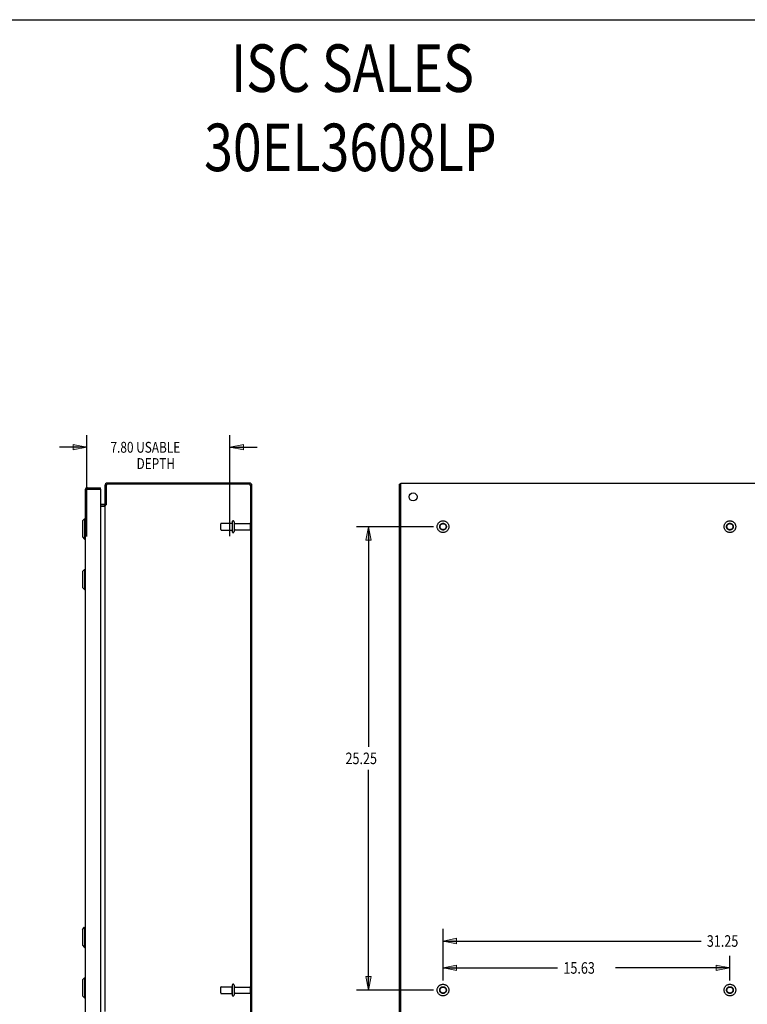
# Model space of a CAD drawing. Units: inches. Extents: x -59 to 67, y -35 to 46.
# Drawn here: x 4 to 44, y -7 to 46 of the extents above; entities that cross this region are included whole.
import ezdxf

# ---------------------------------------------------------------- set-up
doc = ezdxf.new("R2010")
doc.units = ezdxf.units.IN
doc.header["$MEASUREMENT"] = 0
for name, pattern in [('AI-Linetype-1140', [9.574512, 4.787256, -4.787256]), ('AI-Linetype-1141', [9.574512, 4.787256, -4.787256]), ('AI-Linetype-1142', [9.574512, 4.787256, -4.787256]), ('AI-Linetype-1143', [9.574512, 4.787256, -4.787256]), ('AI-Linetype-1144', [9.574512, 4.787256, -4.787256]), ('AI-Linetype-1145', [9.574512, 4.787256, -4.787256]), ('AI-Linetype-1146', [9.574512, 4.787256, -4.787256]), ('AI-Linetype-1147', [9.574512, 4.787256, -4.787256]), ('AI-Linetype-1303', [9.574512, 4.787256, -4.787256]), ('AI-Linetype-1304', [9.574512, 4.787256, -4.787256]), ('AI-Linetype-1305', [9.574512, 4.787256, -4.787256]), ('AI-Linetype-1306', [9.574512, 4.787256, -4.787256]), ('AI-Linetype-1307', [9.574512, 4.787256, -4.787256]), ('AI-Linetype-1308', [9.574512, 4.787256, -4.787256]), ('AI-Linetype-1309', [9.574512, 4.787256, -4.787256]), ('AI-Linetype-1310', [9.574512, 4.787256, -4.787256]), ('AI-Linetype-1311', [9.574512, 4.787256, -4.787256]), ('AI-Linetype-1312', [9.574512, 4.787256, -4.787256]), ('AI-Linetype-1313', [9.574512, 4.787256, -4.787256]), ('AI-Linetype-1314', [9.574512, 4.787256, -4.787256]), ('AI-Linetype-1315', [9.574512, 4.787256, -4.787256]), ('AI-Linetype-1316', [9.574512, 4.787256, -4.787256]), ('AI-Linetype-1317', [9.574512, 4.787256, -4.787256]), ('AI-Linetype-1318', [9.574512, 4.787256, -4.787256]), ('AI-Linetype-1357', [9.574512, 4.787256, -4.787256]), ('AI-Linetype-1358', [9.574512, 4.787256, -4.787256]), ('AI-Linetype-1359', [9.574512, 4.787256, -4.787256]), ('AI-Linetype-1360', [9.574512, 4.787256, -4.787256]), ('AI-Linetype-1361', [9.574512, 4.787256, -4.787256]), ('AI-Linetype-1362', [9.574512, 4.787256, -4.787256]), ('AI-Linetype-1363', [9.574512, 4.787256, -4.787256]), ('AI-Linetype-1365', [9.574512, 4.787256, -4.787256]), ('AI-Linetype-1368', [9.574512, 4.787256, -4.787256]), ('AI-Linetype-1369', [9.574512, 4.787256, -4.787256]), ('AI-Linetype-1371', [9.574512, 4.787256, -4.787256]), ('AI-Linetype-1374', [9.574512, 4.787256, -4.787256]), ('AI-Linetype-614', [9.574512, 4.787256, -4.787256]), ('AI-Linetype-615', [9.574512, 4.787256, -4.787256]), ('AI-Linetype-616', [9.574512, 4.787256, -4.787256]), ('AI-Linetype-617', [9.574512, 4.787256, -4.787256]), ('AI-Linetype-618', [9.574512, 4.787256, -4.787256]), ('AI-Linetype-619', [9.574512, 4.787256, -4.787256]), ('AI-Linetype-620', [9.574512, 4.787256, -4.787256]), ('AI-Linetype-621', [9.574512, 4.787256, -4.787256]), ('AI-Linetype-622', [9.574512, 4.787256, -4.787256]), ('AI-Linetype-623', [9.574512, 4.787256, -4.787256]), ('AI-Linetype-652', [9.574512, 4.787256, -4.787256]), ('AI-Linetype-653', [9.574512, 4.787256, -4.787256]), ('AI-Linetype-655', [9.574512, 4.787256, -4.787256]), ('AI-Linetype-657', [9.574512, 4.787256, -4.787256])]:
    doc.linetypes.add(name, pattern=pattern)
for name, color, linetype in [('BENT-SUB-6STUDS-WIDER', 7, 'Continuous'), ('DEFAULT_2', 7, 'Continuous'), ('DIMENSIONS', 7, 'Continuous')]:
    doc.layers.add(name, color=color, linetype=linetype)

# ---------------------------------------------------------------- blocks, each defined once
blk = doc.blocks.new('block 54')
at = {"layer": 'DIMENSIONS', "color": 2, "insert": (9.194, 22.605), "char_height": 0.592, "attachment_point": 7}
blk.add_mtext('\\fMyriad Pro|b0|i0|c0|p34;\\W0.8;7.80 USABLE', dxfattribs=at)
blk = doc.blocks.new('block 55')
at = {"layer": 'DIMENSIONS', "color": 2, "insert": (10.614, 21.717), "char_height": 0.592, "attachment_point": 7}
blk.add_mtext('\\fMyriad Pro|b0|i0|c0|p34;\\W0.8;DEPTH', dxfattribs=at)
blk = doc.blocks.new('block 56')
at = {"layer": 'DIMENSIONS', "color": 2, "lineweight": 25}
blk.add_lwpolyline([(7.899, 18.035), (7.899, 23.567)], dxfattribs=at)
blk = doc.blocks.new('block 57')
at = {"layer": 'DIMENSIONS', "color": 2, "lineweight": 25}
blk.add_lwpolyline([(15.697, 18.062), (15.697, 23.567)], dxfattribs=at)
blk = doc.blocks.new('block 58')
at = {"layer": 'DIMENSIONS', "color": 2, "lineweight": 25}
blk.add_lwpolyline([(7.899, 22.901), (6.419, 22.901)], dxfattribs=at)
blk = doc.blocks.new('block 59')
at = {"layer": 'DIMENSIONS', "color": 2, "lineweight": 25}
blk.add_lwpolyline([(15.697, 22.901), (17.177, 22.901)], dxfattribs=at)
blk = doc.blocks.new('block 61')
at = {"layer": 'DIMENSIONS'}
h = blk.add_hatch(color=2, dxfattribs=at)
h.dxf.hatch_style = 2
h.paths.add_polyline_path([(7.899, 22.901), (7.159, 23.049), (7.159, 22.753)])
at = {"layer": 'DIMENSIONS', "lineweight": 0}
blk.add_lwpolyline([(7.899, 22.901), (7.159, 23.049), (7.159, 22.753), (7.899, 22.901)], dxfattribs=at)
blk = doc.blocks.new('block 60')
at = {"layer": 'DIMENSIONS'}
blk.add_blockref('block 61', (0, 0), dxfattribs=at)
blk = doc.blocks.new('block 63')
at = {"layer": 'DIMENSIONS'}
h = blk.add_hatch(color=2, dxfattribs=at)
h.dxf.hatch_style = 2
h.paths.add_polyline_path([(15.697, 22.901), (16.437, 22.753), (16.437, 23.049)])
at = {"layer": 'DIMENSIONS', "lineweight": 0}
blk.add_lwpolyline([(15.697, 22.901), (16.437, 22.753), (16.437, 23.049), (15.697, 22.901)], dxfattribs=at)
blk = doc.blocks.new('block 62')
at = {"layer": 'DIMENSIONS'}
blk.add_blockref('block 63', (0, 0), dxfattribs=at)
blk = doc.blocks.new('block 53')
at = {"layer": 'DIMENSIONS'}
for name in ['block 56', 'block 54', 'block 57', 'block 58', 'block 60', 'block 62', 'block 59', 'block 55']:
    blk.add_blockref(name, (0, 0), dxfattribs=at)
blk = doc.blocks.new('block 156')
at = {"layer": 'DIMENSIONS', "color": 2, "char_height": 2.59, "attachment_point": 7}
for s, insert in [('\\fMyriad Pro|b0|i0|c0|p34;\\W0.8;ISC SALES', (15.756, 42.264)), ('\\fMyriad Pro|b0|i0|c0|p34;\\W0.8;30EL3608LP', (14.293, 37.947))]:
    blk.add_mtext(s, dxfattribs=dict(at, insert=insert))
blk = doc.blocks.new('block 167')
at = {"layer": 'BENT-SUB-6STUDS-WIDER', "color": 2, "insert": (21.994, 5.635), "char_height": 0.629, "attachment_point": 7}
blk.add_mtext('\\fMyriad Pro|b0|i0|c0|p34;\\W0.8;25.25', dxfattribs=at)
blk = doc.blocks.new('block 168')
at = {"layer": 'BENT-SUB-6STUDS-WIDER', "color": 2, "lineweight": 25}
blk.add_lwpolyline([(26.789, 18.575), (22.586, 18.575)], dxfattribs=at)
blk = doc.blocks.new('block 169')
at = {"layer": 'BENT-SUB-6STUDS-WIDER', "color": 2, "lineweight": 25}
blk.add_lwpolyline([(26.789, -6.675), (22.586, -6.675)], dxfattribs=at)
blk = doc.blocks.new('block 170')
at = {"layer": 'BENT-SUB-6STUDS-WIDER', "color": 2, "lineweight": 25}
blk.add_lwpolyline([(23.252, 18.575), (23.252, 6.579)], dxfattribs=at)
blk = doc.blocks.new('block 171')
at = {"layer": 'BENT-SUB-6STUDS-WIDER', "color": 2, "lineweight": 25}
blk.add_lwpolyline([(23.252, -6.675), (23.252, 5.321)], dxfattribs=at)
blk = doc.blocks.new('block 173')
at = {"layer": 'BENT-SUB-6STUDS-WIDER'}
h = blk.add_hatch(color=2, dxfattribs=at)
h.dxf.hatch_style = 2
h.paths.add_polyline_path([(23.252, 18.575), (23.104, 17.835), (23.4, 17.835)])
at = {"layer": 'BENT-SUB-6STUDS-WIDER', "lineweight": 0}
blk.add_lwpolyline([(23.252, 18.575), (23.104, 17.835), (23.4, 17.835), (23.252, 18.575)], dxfattribs=at)
blk = doc.blocks.new('block 172')
at = {"layer": 'BENT-SUB-6STUDS-WIDER'}
blk.add_blockref('block 173', (0, 0), dxfattribs=at)
blk = doc.blocks.new('block 175')
at = {"layer": 'BENT-SUB-6STUDS-WIDER'}
h = blk.add_hatch(color=2, dxfattribs=at)
h.dxf.hatch_style = 2
h.paths.add_polyline_path([(23.252, -6.675), (23.4, -5.935), (23.104, -5.935)])
at = {"layer": 'BENT-SUB-6STUDS-WIDER', "lineweight": 0}
blk.add_lwpolyline([(23.252, -6.675), (23.4, -5.935), (23.104, -5.935), (23.252, -6.675)], dxfattribs=at)
blk = doc.blocks.new('block 174')
at = {"layer": 'BENT-SUB-6STUDS-WIDER'}
blk.add_blockref('block 175', (0, 0), dxfattribs=at)
blk = doc.blocks.new('block 166')
at = {"layer": 'BENT-SUB-6STUDS-WIDER'}
for name in ['block 168', 'block 172', 'block 170', 'block 167', 'block 171', 'block 174', 'block 169']:
    blk.add_blockref(name, (0, 0), dxfattribs=at)
blk = doc.blocks.new('block 177')
at = {"layer": 'BENT-SUB-6STUDS-WIDER', "color": 2, "insert": (33.862, -5.784), "char_height": 0.629, "attachment_point": 7}
blk.add_mtext('\\fMyriad Pro|b0|i0|c0|p34;\\W0.8;15.63', dxfattribs=at)
blk = doc.blocks.new('block 178')
at = {"layer": 'BENT-SUB-6STUDS-WIDER', "color": 2, "lineweight": 25}
blk.add_lwpolyline([(42.932, -6.157), (42.932, -4.804)], dxfattribs=at)
blk = doc.blocks.new('block 179')
at = {"layer": 'BENT-SUB-6STUDS-WIDER', "color": 2, "lineweight": 25}
blk.add_lwpolyline([(27.307, -6.157), (27.307, -4.804)], dxfattribs=at)
blk = doc.blocks.new('block 180')
at = {"layer": 'BENT-SUB-6STUDS-WIDER', "color": 2, "lineweight": 25}
blk.add_lwpolyline([(42.932, -5.47), (36.692, -5.47)], dxfattribs=at)
blk = doc.blocks.new('block 181')
at = {"layer": 'BENT-SUB-6STUDS-WIDER', "color": 2, "lineweight": 25}
blk.add_lwpolyline([(27.307, -5.47), (33.547, -5.47)], dxfattribs=at)
blk = doc.blocks.new('block 183')
at = {"layer": 'BENT-SUB-6STUDS-WIDER'}
h = blk.add_hatch(color=2, dxfattribs=at)
h.dxf.hatch_style = 2
h.paths.add_polyline_path([(42.932, -5.47), (42.192, -5.322), (42.192, -5.618)])
at = {"layer": 'BENT-SUB-6STUDS-WIDER', "lineweight": 0}
blk.add_lwpolyline([(42.932, -5.47), (42.192, -5.322), (42.192, -5.618), (42.932, -5.47)], dxfattribs=at)
blk = doc.blocks.new('block 182')
at = {"layer": 'BENT-SUB-6STUDS-WIDER'}
blk.add_blockref('block 183', (0, 0), dxfattribs=at)
blk = doc.blocks.new('block 185')
at = {"layer": 'BENT-SUB-6STUDS-WIDER'}
h = blk.add_hatch(color=2, dxfattribs=at)
h.dxf.hatch_style = 2
h.paths.add_polyline_path([(27.307, -5.47), (28.047, -5.618), (28.047, -5.322)])
at = {"layer": 'BENT-SUB-6STUDS-WIDER', "lineweight": 0}
blk.add_lwpolyline([(27.307, -5.47), (28.047, -5.618), (28.047, -5.322), (27.307, -5.47)], dxfattribs=at)
blk = doc.blocks.new('block 184')
at = {"layer": 'BENT-SUB-6STUDS-WIDER'}
blk.add_blockref('block 185', (0, 0), dxfattribs=at)
blk = doc.blocks.new('block 176')
at = {"layer": 'BENT-SUB-6STUDS-WIDER'}
for name in ['block 179', 'block 178', 'block 184', 'block 177', 'block 182', 'block 181', 'block 180']:
    blk.add_blockref(name, (0, 0), dxfattribs=at)
blk = doc.blocks.new('block 187')
at = {"layer": 'BENT-SUB-6STUDS-WIDER', "color": 2, "insert": (41.674, -4.317), "char_height": 0.629, "attachment_point": 7}
blk.add_mtext('\\fMyriad Pro|b0|i0|c0|p34;\\W0.8;31.25', dxfattribs=at)
blk = doc.blocks.new('block 188')
at = {"layer": 'BENT-SUB-6STUDS-WIDER', "color": 2, "lineweight": 25}
blk.add_lwpolyline([(27.307, -6.157), (27.307, -3.336)], dxfattribs=at)
blk = doc.blocks.new('block 189')
at = {"layer": 'BENT-SUB-6STUDS-WIDER', "color": 2, "lineweight": 25}
blk.add_lwpolyline([(58.557, -6.157), (58.557, -3.336)], dxfattribs=at)
blk = doc.blocks.new('block 190')
at = {"layer": 'BENT-SUB-6STUDS-WIDER', "color": 2, "lineweight": 25}
blk.add_lwpolyline([(27.307, -4.002), (41.36, -4.002)], dxfattribs=at)
blk = doc.blocks.new('block 191')
at = {"layer": 'BENT-SUB-6STUDS-WIDER', "color": 2, "lineweight": 25}
blk.add_lwpolyline([(58.557, -4.002), (44.505, -4.002)], dxfattribs=at)
blk = doc.blocks.new('block 193')
at = {"layer": 'BENT-SUB-6STUDS-WIDER'}
h = blk.add_hatch(color=2, dxfattribs=at)
h.dxf.hatch_style = 2
h.paths.add_polyline_path([(27.307, -4.002), (28.047, -4.15), (28.047, -3.854)])
at = {"layer": 'BENT-SUB-6STUDS-WIDER', "lineweight": 0}
blk.add_lwpolyline([(27.307, -4.002), (28.047, -4.15), (28.047, -3.854), (27.307, -4.002)], dxfattribs=at)
blk = doc.blocks.new('block 192')
at = {"layer": 'BENT-SUB-6STUDS-WIDER'}
blk.add_blockref('block 193', (0, 0), dxfattribs=at)
blk = doc.blocks.new('block 195')
at = {"layer": 'BENT-SUB-6STUDS-WIDER'}
h = blk.add_hatch(color=2, dxfattribs=at)
h.dxf.hatch_style = 2
h.paths.add_polyline_path([(58.557, -4.002), (57.817, -3.854), (57.817, -4.15)])
at = {"layer": 'BENT-SUB-6STUDS-WIDER', "lineweight": 0}
blk.add_lwpolyline([(58.557, -4.002), (57.817, -3.854), (57.817, -4.15), (58.557, -4.002)], dxfattribs=at)
blk = doc.blocks.new('block 194')
at = {"layer": 'BENT-SUB-6STUDS-WIDER'}
blk.add_blockref('block 195', (0, 0), dxfattribs=at)
blk = doc.blocks.new('block 186')
at = {"layer": 'BENT-SUB-6STUDS-WIDER'}
for name in ['block 188', 'block 187', 'block 189', 'block 192', 'block 190', 'block 191', 'block 194']:
    blk.add_blockref(name, (0, 0), dxfattribs=at)
blk = doc.blocks.new('block 202')
at = {"color": 7, "lineweight": 25}
blk.add_lwpolyline([(-58.65, 46.2), (67.15, 46.2)], dxfattribs=at)
blk = doc.blocks.new('block 913')
at = {"color": 3, "lineweight": 25}
blk.add_lwpolyline([(8.935, 19.748), (8.938, 19.75), (8.941, 19.753), (8.944, 19.756), (8.946, 19.758), (8.949, 19.761)], dxfattribs=at)
blk = doc.blocks.new('block 914')
at = {"color": 7, "lineweight": 25}
blk.add_lwpolyline([(7.785, -7.104), (7.824, -7.104)], dxfattribs=at)
blk = doc.blocks.new('block 915')
at = {"color": 253, "linetype": 'AI-Linetype-614', "lineweight": 25}
blk.add_lwpolyline([(15.227, -6.858), (15.822, -6.858)], dxfattribs=at)
blk = doc.blocks.new('block 916')
at = {"color": 253, "linetype": 'AI-Linetype-615', "lineweight": 25}
blk.add_lwpolyline([(15.991, -6.841), (16.792, -6.841)], dxfattribs=at)
blk = doc.blocks.new('block 917')
at = {"color": 253, "linetype": 'AI-Linetype-616', "lineweight": 25}
blk.add_lwpolyline([(15.991, -6.509), (16.792, -6.509)], dxfattribs=at)
blk = doc.blocks.new('block 918')
at = {"color": 253, "linetype": 'AI-Linetype-617', "lineweight": 25}
blk.add_lwpolyline([(15.227, -6.492), (15.822, -6.492)], dxfattribs=at)
blk = doc.blocks.new('block 920')
at = {"color": 3, "lineweight": 25}
blk.add_lwpolyline([(8.949, 19.761), (8.954, 19.766), (8.956, 19.768), (8.958, 19.771), (8.96, 19.773)], dxfattribs=at)
blk = doc.blocks.new('block 921')
at = {"color": 7, "lineweight": 25}
blk.add_lwpolyline([(7.667, 18.886), (7.785, 19.004)], dxfattribs=at)
blk = doc.blocks.new('block 922')
at = {"color": 7, "lineweight": 25}
blk.add_lwpolyline([(7.785, -6.002), (7.824, -6.002)], dxfattribs=at)
blk = doc.blocks.new('block 923')
at = {"color": 7, "lineweight": 25}
blk.add_lwpolyline([(7.667, -6.986), (7.785, -7.104)], dxfattribs=at)
blk = doc.blocks.new('block 925')
at = {"color": 7, "lineweight": 25}
blk.add_lwpolyline([(7.667, 16.13), (7.785, 16.249)], dxfattribs=at)
blk = doc.blocks.new('block 926')
at = {"color": 7, "lineweight": 25}
blk.add_lwpolyline([(7.667, -4.236), (7.785, -4.354)], dxfattribs=at)
blk = doc.blocks.new('block 927')
at = {"color": 7, "lineweight": 25}
blk.add_lwpolyline([(7.785, -4.354), (7.824, -4.354)], dxfattribs=at)
blk = doc.blocks.new('block 928')
at = {"color": 3, "lineweight": 25}
blk.add_lwpolyline([(8.891, 19.705), (8.892, 19.707), (8.893, 19.71), (8.895, 19.713), (8.896, 19.716)], dxfattribs=at)
blk = doc.blocks.new('block 929')
at = {"color": 7, "lineweight": 25}
blk.add_lwpolyline([(7.785, -3.251), (7.824, -3.251)], dxfattribs=at)
blk = doc.blocks.new('block 931')
at = {"color": 3, "lineweight": 25}
blk.add_lwpolyline([(8.896, 19.716), (8.897, 19.718), (8.897, 19.721)], dxfattribs=at)
blk = doc.blocks.new('block 932')
at = {"color": 3, "lineweight": 25}
blk.add_lwpolyline([(8.891, 19.794), (8.89, 19.793), (8.89, 19.791), (8.891, 19.789), (8.893, 19.786), (8.894, 19.783), (8.896, 19.78), (8.897, 19.777), (8.897, 19.775)], dxfattribs=at)
blk = doc.blocks.new('block 935')
at = {"color": 3, "lineweight": 25}
blk.add_lwpolyline([(7.824, 20.583), (7.825, 20.584), (7.825, 20.585), (7.826, 20.587), (7.827, 20.588), (7.828, 20.59), (7.83, 20.591), (7.832, 20.592), (7.834, 20.594), (7.837, 20.595), (7.839, 20.596), (7.842, 20.598), (7.846, 20.599), (7.849, 20.601), (7.853, 20.602), (7.857, 20.603), (7.862, 20.605), (7.866, 20.606), (7.871, 20.607), (7.876, 20.609), (7.881, 20.61), (7.886, 20.611), (7.891, 20.613), (7.897, 20.614), (7.902, 20.616), (7.908, 20.617), (7.914, 20.618), (7.92, 20.62)], dxfattribs=at)
blk = doc.blocks.new('block 937')
at = {"color": 7, "lineweight": 25}
blk.add_lwpolyline([(7.667, 18.886), (7.667, 18.02)], dxfattribs=at)
blk = doc.blocks.new('block 938')
at = {"color": 7, "lineweight": 25}
blk.add_lwpolyline([(7.667, 16.13), (7.667, 15.264)], dxfattribs=at)
blk = doc.blocks.new('block 939')
at = {"color": 7, "lineweight": 25}
blk.add_lwpolyline([(7.667, -3.37), (7.667, -4.236)], dxfattribs=at)
blk = doc.blocks.new('block 940')
at = {"color": 7, "lineweight": 25}
blk.add_lwpolyline([(7.667, -6.12), (7.667, -6.986)], dxfattribs=at)
blk = doc.blocks.new('block 941')
at = {"color": 7, "lineweight": 25}
blk.add_lwpolyline([(7.785, 19.004), (7.785, 17.902)], dxfattribs=at)
blk = doc.blocks.new('block 942')
at = {"color": 7, "lineweight": 25}
blk.add_lwpolyline([(7.785, 16.249), (7.785, 15.146)], dxfattribs=at)
blk = doc.blocks.new('block 943')
at = {"color": 7, "lineweight": 25}
blk.add_lwpolyline([(7.785, -3.251), (7.785, -4.354)], dxfattribs=at)
blk = doc.blocks.new('block 944')
at = {"color": 7, "lineweight": 25}
blk.add_lwpolyline([(7.785, -6.002), (7.785, -7.104)], dxfattribs=at)
blk = doc.blocks.new('block 945')
at = {"color": 3, "lineweight": 25}
blk.add_lwpolyline([(7.824, 20.583), (7.824, -8.683)], dxfattribs=at)
blk = doc.blocks.new('block 946')
at = {"color": 7, "lineweight": 25}
blk.add_lwpolyline([(7.941, 20.7), (7.941, 20.625)], dxfattribs=at)
blk = doc.blocks.new('block 948')
at = {"color": 3, "lineweight": 25}
blk.add_lwpolyline([(8.649, 20.61), (8.649, -8.71)], dxfattribs=at)
blk = doc.blocks.new('block 950')
at = {"color": 7, "lineweight": 25}
blk.add_lwpolyline([(8.649, 20.625), (8.649, 20.7)], dxfattribs=at)
blk = doc.blocks.new('block 952')
at = {"color": 3, "lineweight": 25}
blk.add_lwpolyline([(8.897, -7.848), (8.897, 19.748)], dxfattribs=at)
blk = doc.blocks.new('block 953')
at = {"color": 3, "lineweight": 25}
blk.add_lwpolyline([(8.897, 19.775), (8.897, 20.833)], dxfattribs=at)
blk = doc.blocks.new('block 954')
at = {"color": 3, "lineweight": 25}
blk.add_lwpolyline([(8.96, 20.807), (8.96, 19.773)], dxfattribs=at)
blk = doc.blocks.new('block 957')
at = {"color": 3, "lineweight": 25}
blk.add_lwpolyline([(8.891, 19.698), (8.89, 19.7), (8.89, 19.702), (8.891, 19.705)], dxfattribs=at)
blk = doc.blocks.new('block 958')
at = {"color": 253, "linetype": 'AI-Linetype-618', "lineweight": 25}
blk.add_lwpolyline([(15.822, 18.758), (15.822, 18.392)], dxfattribs=at)
blk = doc.blocks.new('block 959')
at = {"color": 253, "linetype": 'AI-Linetype-619', "lineweight": 25}
blk.add_lwpolyline([(15.822, -6.858), (15.822, -6.492)], dxfattribs=at)
blk = doc.blocks.new('block 960')
at = {"color": 7, "lineweight": 25}
blk.add_lwpolyline([(7.667, -3.37), (7.785, -3.251)], dxfattribs=at)
blk = doc.blocks.new('block 961')
at = {"color": 7, "lineweight": 25}
blk.add_lwpolyline([(7.667, 15.264), (7.785, 15.146)], dxfattribs=at)
blk = doc.blocks.new('block 962')
at = {"color": 3, "lineweight": 25}
blk.add_lwpolyline([(16.834, -8.907), (16.834, 20.807)], dxfattribs=at)
blk = doc.blocks.new('block 963')
at = {"color": 3, "lineweight": 25}
blk.add_lwpolyline([(16.897, -8.914), (16.897, 20.814)], dxfattribs=at)
blk = doc.blocks.new('block 964')
at = {"color": 7, "lineweight": 25}
blk.add_lwpolyline([(7.667, -6.12), (7.785, -6.002)], dxfattribs=at)
blk = doc.blocks.new('block 965')
at = {"color": 7, "lineweight": 25}
blk.add_lwpolyline([(7.667, 18.02), (7.785, 17.902)], dxfattribs=at)
blk = doc.blocks.new('block 966')
at = {"color": 7, "lineweight": 25}
blk.add_lwpolyline([(7.785, 15.146), (7.824, 15.146)], dxfattribs=at)
blk = doc.blocks.new('block 968')
at = {"color": 7, "lineweight": 25}
blk.add_lwpolyline([(7.785, 16.249), (7.824, 16.249)], dxfattribs=at)
blk = doc.blocks.new('block 969')
at = {"color": 7, "lineweight": 25}
blk.add_lwpolyline([(8.946, 19.758), (8.92, 19.775)], dxfattribs=at)
blk = doc.blocks.new('block 970')
at = {"color": 7, "lineweight": 25}
blk.add_lwpolyline([(7.785, 17.902), (7.824, 17.902)], dxfattribs=at)
blk = doc.blocks.new('block 971')
at = {"color": 253, "linetype": 'AI-Linetype-620', "lineweight": 25}
blk.add_lwpolyline([(15.227, 18.392), (15.822, 18.392)], dxfattribs=at)
blk = doc.blocks.new('block 972')
at = {"color": 253, "linetype": 'AI-Linetype-621', "lineweight": 25}
blk.add_lwpolyline([(15.991, 18.409), (16.792, 18.409)], dxfattribs=at)
blk = doc.blocks.new('block 973')
at = {"color": 253, "linetype": 'AI-Linetype-622', "lineweight": 25}
blk.add_lwpolyline([(15.991, 18.741), (16.792, 18.741)], dxfattribs=at)
blk = doc.blocks.new('block 974')
at = {"color": 253, "linetype": 'AI-Linetype-623', "lineweight": 25}
blk.add_lwpolyline([(15.227, 18.758), (15.822, 18.758)], dxfattribs=at)
blk = doc.blocks.new('block 975')
at = {"color": 7, "lineweight": 25}
blk.add_lwpolyline([(7.785, 19.004), (7.824, 19.004)], dxfattribs=at)
blk = doc.blocks.new('block 976')
at = {"color": 3, "lineweight": 25}
blk.add_lwpolyline([(8.649, 19.698), (8.891, 19.698)], dxfattribs=at)
blk = doc.blocks.new('block 977')
at = {"color": 7, "lineweight": 25}
blk.add_lwpolyline([(8.855, 19.7), (8.649, 19.7)], dxfattribs=at)
blk = doc.blocks.new('block 978')
at = {"color": 3, "lineweight": 25}
blk.add_lwpolyline([(8.897, 19.748), (8.935, 19.748)], dxfattribs=at)
blk = doc.blocks.new('block 979')
at = {"color": 7, "lineweight": 25}
blk.add_lwpolyline([(8.96, 19.775), (8.897, 19.775)], dxfattribs=at)
blk = doc.blocks.new('block 980')
at = {"color": 3, "lineweight": 25}
blk.add_lwpolyline([(8.855, 19.775), (8.649, 19.775)], dxfattribs=at)
blk = doc.blocks.new('block 981')
at = {"color": 3, "lineweight": 25}
blk.add_lwpolyline([(7.92, 20.62), (8.646, 20.62)], dxfattribs=at)
blk = doc.blocks.new('block 982')
at = {"color": 7, "lineweight": 25}
blk.add_lwpolyline([(8.649, 20.625), (7.941, 20.625)], dxfattribs=at)
blk = doc.blocks.new('block 983')
at = {"color": 3, "lineweight": 25}
blk.add_lwpolyline([(7.941, 20.7), (8.649, 20.7)], dxfattribs=at)
blk = doc.blocks.new('block 984')
at = {"color": 3, "lineweight": 25}
blk.add_lwpolyline([(16.754, 20.887), (9.04, 20.887)], dxfattribs=at)
blk = doc.blocks.new('block 985')
at = {"color": 3, "lineweight": 25}
blk.add_lwpolyline([(16.761, 20.95), (9.014, 20.95)], dxfattribs=at)
blk = doc.blocks.new('block 1296')
at = {"color": 3, "lineweight": 25}
blk.add_lwpolyline([(24.932, -8.987), (24.932, 20.887)], dxfattribs=at)
blk = doc.blocks.new('block 1297')
at = {"color": 3, "lineweight": 25}
blk.add_lwpolyline([(25.007, -9.05), (25.007, 20.95)], dxfattribs=at)
blk = doc.blocks.new('block 1301')
at = {"color": 7, "lineweight": 25}
blk.add_lwpolyline([(25.007, 20.887), (24.932, 20.887)], dxfattribs=at)
blk = doc.blocks.new('block 1303')
at = {"color": 3, "lineweight": 25}
blk.add_lwpolyline([(25.007, 20.95), (60.857, 20.95)], dxfattribs=at)
blk = doc.blocks.new('block 1340')
at = {"color": 7, "lineweight": 25}
blk.add_open_spline([(8.855, 19.7), (8.867, 19.7), (8.88, 19.702), (8.891, 19.705)], degree=3, dxfattribs=at)
blk = doc.blocks.new('block 1341')
at = {"color": 3, "lineweight": 25}
blk.add_open_spline([(7.941, 20.7), (7.877, 20.7), (7.824, 20.647), (7.824, 20.583)], degree=3, dxfattribs=at)
blk = doc.blocks.new('block 1342')
at = {"color": 3, "lineweight": 25}
blk.add_open_spline([(9.014, 20.95), (8.95, 20.95), (8.897, 20.897), (8.897, 20.833)], degree=3, dxfattribs=at)
blk = doc.blocks.new('block 1343')
at = {"color": 3, "lineweight": 25}
blk.add_open_spline([(9.04, 20.887), (8.996, 20.887), (8.96, 20.851), (8.96, 20.807)], degree=3, dxfattribs=at)
blk = doc.blocks.new('block 1344')
at = {"color": 7, "lineweight": 25}
blk.add_open_spline([(7.941, 20.625), (7.934, 20.625), (7.928, 20.623), (7.922, 20.62)], degree=3, dxfattribs=at)
blk = doc.blocks.new('block 1345')
at = {"color": 3, "lineweight": 25}
blk.add_open_spline([(8.855, 19.775), (8.879, 19.775), (8.897, 19.794), (8.897, 19.817)], degree=3, dxfattribs=at)
blk = doc.blocks.new('block 1346')
at = {"color": 3, "lineweight": 25}
blk.add_open_spline([(8.649, 20.61), (8.649, 20.613), (8.648, 20.617), (8.646, 20.62)], degree=3, dxfattribs=at)
blk = doc.blocks.new('block 1349')
at = {"color": 3, "lineweight": 25}
blk.add_open_spline([(16.897, 20.814), (16.897, 20.889), (16.836, 20.95), (16.761, 20.95)], degree=3, dxfattribs=at)
blk = doc.blocks.new('block 1350')
at = {"color": 3, "lineweight": 25}
blk.add_open_spline([(16.834, 20.807), (16.834, 20.851), (16.799, 20.887), (16.754, 20.887)], degree=3, dxfattribs=at)
blk = doc.blocks.new('block 1429')
at = {"color": 253, "linetype": 'AI-Linetype-652', "lineweight": 25}
blk.add_open_spline([(27.49, -6.675), (27.49, -6.574), (27.408, -6.492), (27.307, -6.492), (27.206, -6.492), (27.124, -6.574), (27.124, -6.675), (27.124, -6.776), (27.206, -6.858), (27.307, -6.858), (27.408, -6.858), (27.49, -6.776), (27.49, -6.675), (27.49, -6.675), (27.49, -6.675), (27.49, -6.675)], degree=3, knots=[0, 0, 0, 0, 1, 1, 1, 2, 2, 2, 3, 3, 3, 4, 4, 4, 5, 5, 5, 5], dxfattribs=at)
blk = doc.blocks.new('block 1430')
at = {"color": 3, "lineweight": 25}
blk.add_open_spline([(25.898, 20.2), (25.898, 20.321), (25.8, 20.418), (25.679, 20.418), (25.558, 20.418), (25.461, 20.321), (25.461, 20.2), (25.461, 20.079), (25.558, 19.981), (25.679, 19.981), (25.8, 19.981), (25.898, 20.079), (25.898, 20.2), (25.898, 20.2), (25.898, 20.2), (25.898, 20.2)], degree=3, knots=[0, 0, 0, 0, 1, 1, 1, 2, 2, 2, 3, 3, 3, 4, 4, 4, 5, 5, 5, 5], dxfattribs=at)
blk = doc.blocks.new('block 1431')
at = {"color": 253, "linetype": 'AI-Linetype-653', "lineweight": 25}
blk.add_open_spline([(27.49, 18.575), (27.49, 18.676), (27.408, 18.758), (27.307, 18.758), (27.206, 18.758), (27.124, 18.676), (27.124, 18.575), (27.124, 18.474), (27.206, 18.392), (27.307, 18.392), (27.408, 18.392), (27.49, 18.474), (27.49, 18.575), (27.49, 18.575), (27.49, 18.575), (27.49, 18.575)], degree=3, knots=[0, 0, 0, 0, 1, 1, 1, 2, 2, 2, 3, 3, 3, 4, 4, 4, 5, 5, 5, 5], dxfattribs=at)
blk = doc.blocks.new('block 1434')
at = {"color": 253, "linetype": 'AI-Linetype-655', "lineweight": 25}
blk.add_open_spline([(43.115, -6.675), (43.115, -6.574), (43.033, -6.492), (42.932, -6.492), (42.831, -6.492), (42.749, -6.574), (42.749, -6.675), (42.749, -6.776), (42.831, -6.858), (42.932, -6.858), (43.033, -6.858), (43.115, -6.776), (43.115, -6.675), (43.115, -6.675), (43.115, -6.675), (43.115, -6.675)], degree=3, knots=[0, 0, 0, 0, 1, 1, 1, 2, 2, 2, 3, 3, 3, 4, 4, 4, 5, 5, 5, 5], dxfattribs=at)
blk = doc.blocks.new('block 1437')
at = {"color": 253, "linetype": 'AI-Linetype-657', "lineweight": 25}
blk.add_open_spline([(43.115, 18.575), (43.115, 18.676), (43.033, 18.758), (42.932, 18.758), (42.831, 18.758), (42.749, 18.676), (42.749, 18.575), (42.749, 18.474), (42.831, 18.392), (42.932, 18.392), (43.033, 18.392), (43.115, 18.474), (43.115, 18.575), (43.115, 18.575), (43.115, 18.575), (43.115, 18.575)], degree=3, knots=[0, 0, 0, 0, 1, 1, 1, 2, 2, 2, 3, 3, 3, 4, 4, 4, 5, 5, 5, 5], dxfattribs=at)
blk = doc.blocks.new('block 1920')
at = {"layer": 'DEFAULT_2', "color": 253, "linetype": 'AI-Linetype-1140', "lineweight": 25}
blk.add_lwpolyline([(15.197, -6.828), (15.197, -6.522)], dxfattribs=at)
blk = doc.blocks.new('block 1921')
at = {"layer": 'DEFAULT_2', "color": 253, "linetype": 'AI-Linetype-1141', "lineweight": 25}
blk.add_lwpolyline([(15.197, 18.422), (15.197, 18.728)], dxfattribs=at)
blk = doc.blocks.new('block 1922')
at = {"layer": 'DEFAULT_2', "color": 253, "linetype": 'AI-Linetype-1142', "lineweight": 25}
blk.add_lwpolyline([(15.822, 18.839), (15.822, 18.31)], dxfattribs=at)
blk = doc.blocks.new('block 1923')
at = {"layer": 'DEFAULT_2', "color": 253, "linetype": 'AI-Linetype-1143', "lineweight": 25}
blk.add_lwpolyline([(15.822, -6.411), (15.822, -6.94)], dxfattribs=at)
blk = doc.blocks.new('block 1924')
at = {"layer": 'DEFAULT_2', "color": 253, "linetype": 'AI-Linetype-1144', "lineweight": 25}
blk.add_lwpolyline([(15.928, 18.839), (15.928, 18.31)], dxfattribs=at)
blk = doc.blocks.new('block 1925')
at = {"layer": 'DEFAULT_2', "color": 253, "linetype": 'AI-Linetype-1145', "lineweight": 25}
blk.add_lwpolyline([(15.928, -6.411), (15.928, -6.94)], dxfattribs=at)
blk = doc.blocks.new('block 1926')
at = {"layer": 'DEFAULT_2', "color": 253, "linetype": 'AI-Linetype-1146', "lineweight": 25}
blk.add_lwpolyline([(16.822, -6.811), (16.822, -6.539)], dxfattribs=at)
blk = doc.blocks.new('block 1927')
at = {"layer": 'DEFAULT_2', "color": 253, "linetype": 'AI-Linetype-1147', "lineweight": 25}
blk.add_lwpolyline([(16.822, 18.439), (16.822, 18.711)], dxfattribs=at)
blk = doc.blocks.new('block 2083')
at = {"layer": 'DEFAULT_2', "color": 253, "linetype": 'AI-Linetype-1303', "lineweight": 25}
blk.add_open_spline([(15.991, -6.841), (15.956, -6.841), (15.928, -6.869), (15.928, -6.904)], degree=3, dxfattribs=at)
blk = doc.blocks.new('block 2084')
at = {"layer": 'DEFAULT_2', "color": 253, "linetype": 'AI-Linetype-1304', "lineweight": 25}
blk.add_open_spline([(15.928, -6.447), (15.928, -6.481), (15.956, -6.509), (15.991, -6.509)], degree=3, dxfattribs=at)
blk = doc.blocks.new('block 2085')
at = {"layer": 'DEFAULT_2', "color": 253, "linetype": 'AI-Linetype-1305', "lineweight": 25}
blk.add_open_spline([(15.928, -6.411), (15.928, -6.382), (15.905, -6.358), (15.875, -6.358), (15.846, -6.358), (15.822, -6.382), (15.822, -6.411)], degree=3, knots=[0, 0, 0, 0, 1, 1, 1, 2, 2, 2, 2], dxfattribs=at)
blk = doc.blocks.new('block 2086')
at = {"layer": 'DEFAULT_2', "color": 253, "linetype": 'AI-Linetype-1306', "lineweight": 25}
blk.add_open_spline([(15.822, -6.94), (15.822, -6.969), (15.846, -6.993), (15.875, -6.993), (15.905, -6.993), (15.928, -6.969), (15.928, -6.94)], degree=3, knots=[0, 0, 0, 0, 1, 1, 1, 2, 2, 2, 2], dxfattribs=at)
blk = doc.blocks.new('block 2087')
at = {"layer": 'DEFAULT_2', "color": 253, "linetype": 'AI-Linetype-1307', "lineweight": 25}
blk.add_open_spline([(15.227, -6.492), (15.211, -6.492), (15.197, -6.506), (15.197, -6.522)], degree=3, dxfattribs=at)
blk = doc.blocks.new('block 2088')
at = {"layer": 'DEFAULT_2', "color": 253, "linetype": 'AI-Linetype-1308', "lineweight": 25}
blk.add_open_spline([(15.197, -6.828), (15.197, -6.845), (15.211, -6.858), (15.227, -6.858)], degree=3, dxfattribs=at)
blk = doc.blocks.new('block 2089')
at = {"layer": 'DEFAULT_2', "color": 253, "linetype": 'AI-Linetype-1309', "lineweight": 25}
blk.add_open_spline([(16.822, -6.539), (16.822, -6.523), (16.809, -6.509), (16.792, -6.509)], degree=3, dxfattribs=at)
blk = doc.blocks.new('block 2090')
at = {"layer": 'DEFAULT_2', "color": 253, "linetype": 'AI-Linetype-1310', "lineweight": 25}
blk.add_open_spline([(16.792, -6.841), (16.809, -6.841), (16.822, -6.828), (16.822, -6.811)], degree=3, dxfattribs=at)
blk = doc.blocks.new('block 2091')
at = {"layer": 'DEFAULT_2', "color": 253, "linetype": 'AI-Linetype-1311', "lineweight": 25}
blk.add_open_spline([(15.928, 18.803), (15.928, 18.769), (15.956, 18.741), (15.991, 18.741)], degree=3, dxfattribs=at)
blk = doc.blocks.new('block 2092')
at = {"layer": 'DEFAULT_2', "color": 253, "linetype": 'AI-Linetype-1312', "lineweight": 25}
blk.add_open_spline([(15.991, 18.409), (15.956, 18.409), (15.928, 18.381), (15.928, 18.346)], degree=3, dxfattribs=at)
blk = doc.blocks.new('block 2093')
at = {"layer": 'DEFAULT_2', "color": 253, "linetype": 'AI-Linetype-1313', "lineweight": 25}
blk.add_open_spline([(15.822, 18.31), (15.822, 18.281), (15.846, 18.257), (15.875, 18.257), (15.905, 18.257), (15.928, 18.281), (15.928, 18.31)], degree=3, knots=[0, 0, 0, 0, 1, 1, 1, 2, 2, 2, 2], dxfattribs=at)
blk = doc.blocks.new('block 2094')
at = {"layer": 'DEFAULT_2', "color": 253, "linetype": 'AI-Linetype-1314', "lineweight": 25}
blk.add_open_spline([(15.928, 18.839), (15.928, 18.868), (15.905, 18.892), (15.875, 18.892), (15.846, 18.892), (15.822, 18.868), (15.822, 18.839)], degree=3, knots=[0, 0, 0, 0, 1, 1, 1, 2, 2, 2, 2], dxfattribs=at)
blk = doc.blocks.new('block 2095')
at = {"layer": 'DEFAULT_2', "color": 253, "linetype": 'AI-Linetype-1315', "lineweight": 25}
blk.add_open_spline([(15.197, 18.422), (15.197, 18.405), (15.211, 18.392), (15.227, 18.392)], degree=3, dxfattribs=at)
blk = doc.blocks.new('block 2096')
at = {"layer": 'DEFAULT_2', "color": 253, "linetype": 'AI-Linetype-1316', "lineweight": 25}
blk.add_open_spline([(15.227, 18.758), (15.211, 18.758), (15.197, 18.744), (15.197, 18.728)], degree=3, dxfattribs=at)
blk = doc.blocks.new('block 2097')
at = {"layer": 'DEFAULT_2', "color": 253, "linetype": 'AI-Linetype-1317', "lineweight": 25}
blk.add_open_spline([(16.792, 18.409), (16.809, 18.409), (16.822, 18.422), (16.822, 18.439)], degree=3, dxfattribs=at)
blk = doc.blocks.new('block 2098')
at = {"layer": 'DEFAULT_2', "color": 253, "linetype": 'AI-Linetype-1318', "lineweight": 25}
blk.add_open_spline([(16.822, 18.711), (16.822, 18.727), (16.809, 18.741), (16.792, 18.741)], degree=3, dxfattribs=at)
blk = doc.blocks.new('block 2137')
at = {"layer": 'DEFAULT_2', "color": 253, "linetype": 'AI-Linetype-1357', "lineweight": 25}
blk.add_open_spline([(27.625, -6.675), (27.625, -6.5), (27.483, -6.358), (27.307, -6.358), (27.132, -6.358), (26.99, -6.5), (26.99, -6.675), (26.99, -6.851), (27.132, -6.993), (27.307, -6.993), (27.483, -6.993), (27.625, -6.851), (27.625, -6.675), (27.625, -6.675), (27.625, -6.675), (27.625, -6.675)], degree=3, knots=[0, 0, 0, 0, 1, 1, 1, 2, 2, 2, 3, 3, 3, 4, 4, 4, 5, 5, 5, 5], dxfattribs=at)
blk = doc.blocks.new('block 2138')
at = {"layer": 'DEFAULT_2', "color": 253, "linetype": 'AI-Linetype-1358', "lineweight": 25}
blk.add_open_spline([(27.49, -6.675), (27.49, -6.574), (27.408, -6.492), (27.307, -6.492), (27.206, -6.492), (27.124, -6.574), (27.124, -6.675), (27.124, -6.776), (27.206, -6.858), (27.307, -6.858), (27.408, -6.858), (27.49, -6.776), (27.49, -6.675), (27.49, -6.675), (27.49, -6.675), (27.49, -6.675)], degree=3, knots=[0, 0, 0, 0, 1, 1, 1, 2, 2, 2, 3, 3, 3, 4, 4, 4, 5, 5, 5, 5], dxfattribs=at)
blk = doc.blocks.new('block 2139')
at = {"layer": 'DEFAULT_2', "color": 253, "linetype": 'AI-Linetype-1359', "lineweight": 25}
blk.add_open_spline([(27.473, -6.675), (27.473, -6.584), (27.399, -6.509), (27.307, -6.509), (27.216, -6.509), (27.141, -6.584), (27.141, -6.675), (27.141, -6.767), (27.216, -6.841), (27.307, -6.841), (27.399, -6.841), (27.473, -6.767), (27.473, -6.675), (27.473, -6.675), (27.473, -6.675), (27.473, -6.675)], degree=3, knots=[0, 0, 0, 0, 1, 1, 1, 2, 2, 2, 3, 3, 3, 4, 4, 4, 5, 5, 5, 5], dxfattribs=at)
blk = doc.blocks.new('block 2140')
at = {"layer": 'DEFAULT_2', "color": 253, "linetype": 'AI-Linetype-1360', "lineweight": 25}
blk.add_open_spline([(27.625, 18.575), (27.625, 18.75), (27.483, 18.892), (27.307, 18.892), (27.132, 18.892), (26.99, 18.75), (26.99, 18.575), (26.99, 18.399), (27.132, 18.257), (27.307, 18.257), (27.483, 18.257), (27.625, 18.399), (27.625, 18.575), (27.625, 18.575), (27.625, 18.575), (27.625, 18.575)], degree=3, knots=[0, 0, 0, 0, 1, 1, 1, 2, 2, 2, 3, 3, 3, 4, 4, 4, 5, 5, 5, 5], dxfattribs=at)
blk = doc.blocks.new('block 2141')
at = {"layer": 'DEFAULT_2', "color": 253, "linetype": 'AI-Linetype-1361', "lineweight": 25}
blk.add_open_spline([(27.49, 18.575), (27.49, 18.676), (27.408, 18.758), (27.307, 18.758), (27.206, 18.758), (27.124, 18.676), (27.124, 18.575), (27.124, 18.474), (27.206, 18.392), (27.307, 18.392), (27.408, 18.392), (27.49, 18.474), (27.49, 18.575), (27.49, 18.575), (27.49, 18.575), (27.49, 18.575)], degree=3, knots=[0, 0, 0, 0, 1, 1, 1, 2, 2, 2, 3, 3, 3, 4, 4, 4, 5, 5, 5, 5], dxfattribs=at)
blk = doc.blocks.new('block 2142')
at = {"layer": 'DEFAULT_2', "color": 253, "linetype": 'AI-Linetype-1362', "lineweight": 25}
blk.add_open_spline([(27.473, 18.575), (27.473, 18.666), (27.399, 18.741), (27.307, 18.741), (27.216, 18.741), (27.141, 18.666), (27.141, 18.575), (27.141, 18.483), (27.216, 18.409), (27.307, 18.409), (27.399, 18.409), (27.473, 18.483), (27.473, 18.575), (27.473, 18.575), (27.473, 18.575), (27.473, 18.575)], degree=3, knots=[0, 0, 0, 0, 1, 1, 1, 2, 2, 2, 3, 3, 3, 4, 4, 4, 5, 5, 5, 5], dxfattribs=at)
blk = doc.blocks.new('block 2143')
at = {"layer": 'DEFAULT_2', "color": 253, "linetype": 'AI-Linetype-1363', "lineweight": 25}
blk.add_open_spline([(43.25, -6.675), (43.25, -6.5), (43.108, -6.358), (42.932, -6.358), (42.757, -6.358), (42.615, -6.5), (42.615, -6.675), (42.615, -6.851), (42.757, -6.993), (42.932, -6.993), (43.108, -6.993), (43.25, -6.851), (43.25, -6.675), (43.25, -6.675), (43.25, -6.675), (43.25, -6.675)], degree=3, knots=[0, 0, 0, 0, 1, 1, 1, 2, 2, 2, 3, 3, 3, 4, 4, 4, 5, 5, 5, 5], dxfattribs=at)
blk = doc.blocks.new('block 2145')
at = {"layer": 'DEFAULT_2', "color": 253, "linetype": 'AI-Linetype-1365', "lineweight": 25}
blk.add_open_spline([(43.115, -6.675), (43.115, -6.574), (43.033, -6.492), (42.932, -6.492), (42.831, -6.492), (42.749, -6.574), (42.749, -6.675), (42.749, -6.776), (42.831, -6.858), (42.932, -6.858), (43.033, -6.858), (43.115, -6.776), (43.115, -6.675), (43.115, -6.675), (43.115, -6.675), (43.115, -6.675)], degree=3, knots=[0, 0, 0, 0, 1, 1, 1, 2, 2, 2, 3, 3, 3, 4, 4, 4, 5, 5, 5, 5], dxfattribs=at)
blk = doc.blocks.new('block 2148')
at = {"layer": 'DEFAULT_2', "color": 253, "linetype": 'AI-Linetype-1368', "lineweight": 25}
blk.add_open_spline([(43.098, -6.675), (43.098, -6.584), (43.024, -6.509), (42.932, -6.509), (42.841, -6.509), (42.766, -6.584), (42.766, -6.675), (42.766, -6.767), (42.841, -6.841), (42.932, -6.841), (43.024, -6.841), (43.098, -6.767), (43.098, -6.675), (43.098, -6.675), (43.098, -6.675), (43.098, -6.675)], degree=3, knots=[0, 0, 0, 0, 1, 1, 1, 2, 2, 2, 3, 3, 3, 4, 4, 4, 5, 5, 5, 5], dxfattribs=at)
blk = doc.blocks.new('block 2149')
at = {"layer": 'DEFAULT_2', "color": 253, "linetype": 'AI-Linetype-1369', "lineweight": 25}
blk.add_open_spline([(43.25, 18.575), (43.25, 18.75), (43.108, 18.892), (42.932, 18.892), (42.757, 18.892), (42.615, 18.75), (42.615, 18.575), (42.615, 18.399), (42.757, 18.257), (42.932, 18.257), (43.108, 18.257), (43.25, 18.399), (43.25, 18.575), (43.25, 18.575), (43.25, 18.575), (43.25, 18.575)], degree=3, knots=[0, 0, 0, 0, 1, 1, 1, 2, 2, 2, 3, 3, 3, 4, 4, 4, 5, 5, 5, 5], dxfattribs=at)
blk = doc.blocks.new('block 2151')
at = {"layer": 'DEFAULT_2', "color": 253, "linetype": 'AI-Linetype-1371', "lineweight": 25}
blk.add_open_spline([(43.115, 18.575), (43.115, 18.676), (43.033, 18.758), (42.932, 18.758), (42.831, 18.758), (42.749, 18.676), (42.749, 18.575), (42.749, 18.474), (42.831, 18.392), (42.932, 18.392), (43.033, 18.392), (43.115, 18.474), (43.115, 18.575), (43.115, 18.575), (43.115, 18.575), (43.115, 18.575)], degree=3, knots=[0, 0, 0, 0, 1, 1, 1, 2, 2, 2, 3, 3, 3, 4, 4, 4, 5, 5, 5, 5], dxfattribs=at)
blk = doc.blocks.new('block 2154')
at = {"layer": 'DEFAULT_2', "color": 253, "linetype": 'AI-Linetype-1374', "lineweight": 25}
blk.add_open_spline([(43.098, 18.575), (43.098, 18.666), (43.024, 18.741), (42.932, 18.741), (42.841, 18.741), (42.766, 18.666), (42.766, 18.575), (42.766, 18.483), (42.841, 18.409), (42.932, 18.409), (43.024, 18.409), (43.098, 18.483), (43.098, 18.575), (43.098, 18.575), (43.098, 18.575), (43.098, 18.575)], degree=3, knots=[0, 0, 0, 0, 1, 1, 1, 2, 2, 2, 3, 3, 3, 4, 4, 4, 5, 5, 5, 5], dxfattribs=at)

msp = doc.modelspace()

# ---------------------------------------------------------------- block references
for name in ['block 202', 'block 1342', 'block 985', 'block 1349', 'block 1297', 'block 1303', 'block 1341', 'block 935', 'block 945', 'block 981', 'block 1344', 'block 946', 'block 983', 'block 982', 'block 1346', 'block 950', 'block 948', 'block 953', 'block 1343', 'block 954', 'block 984', 'block 1350', 'block 962', 'block 963', 'block 1296', 'block 1301', 'block 1430', 'block 980', 'block 977', 'block 976', 'block 1345', 'block 1340', 'block 932', 'block 957', 'block 928', 'block 931', 'block 979', 'block 952', 'block 978', 'block 969', 'block 913', 'block 920', 'block 921', 'block 937', 'block 941', 'block 975', 'block 974', 'block 971', 'block 958', 'block 973', 'block 972', 'block 1431', 'block 1437', 'block 965', 'block 970', 'block 925', 'block 938', 'block 942', 'block 968', 'block 961', 'block 966', 'block 960', 'block 939', 'block 929', 'block 943', 'block 926', 'block 927', 'block 964', 'block 940', 'block 922', 'block 944', 'block 918', 'block 915', 'block 959', 'block 917', 'block 916', 'block 1429', 'block 1434', 'block 923', 'block 914']:
    msp.add_blockref(name, (0, 0))
at = {"layer": 'BENT-SUB-6STUDS-WIDER'}
for name in ['block 166', 'block 186', 'block 176']:
    msp.add_blockref(name, (0, 0), dxfattribs=at)
at = {"layer": 'DEFAULT_2'}
for name in ['block 2094', 'block 1922', 'block 1924', 'block 2091', 'block 2140', 'block 2149', 'block 2096', 'block 1921', 'block 2095', 'block 2093', 'block 2092', 'block 2098', 'block 2097', 'block 1927', 'block 2141', 'block 2142', 'block 2151', 'block 2154', 'block 2085', 'block 1923', 'block 1925', 'block 2137', 'block 2143', 'block 2087', 'block 1920', 'block 2088', 'block 2086', 'block 2084', 'block 2083', 'block 2089', 'block 2090', 'block 1926', 'block 2138', 'block 2139', 'block 2145', 'block 2148']:
    msp.add_blockref(name, (0, 0), dxfattribs=at)
at = {"layer": 'DIMENSIONS'}
for name in ['block 156', 'block 53']:
    msp.add_blockref(name, (0, 0), dxfattribs=at)

doc.saveas('drawing.dxf')
